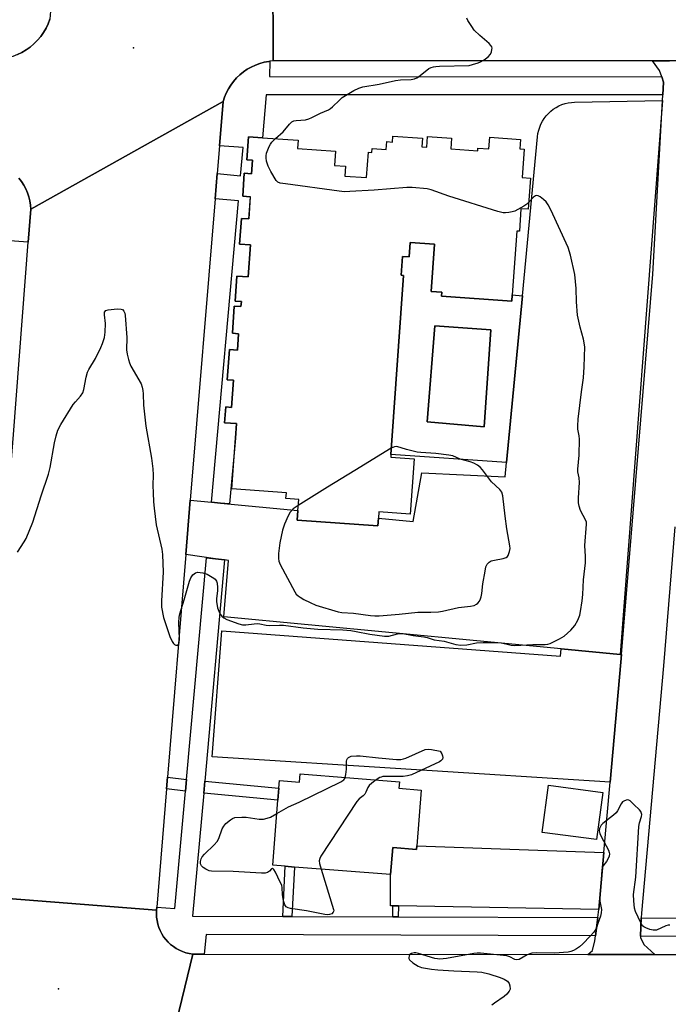
# Model space of a CAD drawing. Units: inches. Extents: x 1303758 to 1309758, y 473451 to 477451.
# Drawn here: x 1304612 to 1304825, y 475189 to 475513 of the extents above; entities that cross this region are included whole.
import ezdxf

# ---------------------------------------------------------------- set-up
doc = ezdxf.new("R2010")
doc.units = ezdxf.units.IN
doc.header["$MEASUREMENT"] = 0
for name, color, linetype in [('BLDG-Footprint', 5, 'Continuous'), ('CULTRL-Swimming Pool in Ground', 4, 'Continuous'), ('ELEV-Spot Elevation', 7, 'Continuous'), ('TRANS-Driveway', 251, 'Continuous'), ('TRANS-Non Street Sidewalk', 7, 'Continuous'), ('TRANS-Parking Lot', 4, 'Continuous'), ('TRANS-Road', 130, 'Continuous'), ('TRANS-Street Sidewalk', 7, 'Continuous'), ('Undefined', 1, 'Continuous')]:
    doc.layers.add(name, color=color, linetype=linetype)

msp = doc.modelspace()

# ---------------------------------------------------------------- linework, layer by layer
at = {"layer": 'BLDG-Footprint'}
for points, elevation in [([(1304743.86, 475473.79), (1304743.67, 475470.94), (1304745.25, 475470.83), (1304745.5, 475474.3), (1304753.44, 475473.75), (1304753.19, 475470.23), (1304762.02, 475469.61), (1304762.09, 475470.53), (1304765.66, 475470.28), (1304765.93, 475474.07), (1304776.09, 475473.36), (1304775.87, 475470.24), (1304777.21, 475470.15), (1304776.55, 475460.84), (1304779.29, 475460.64), (1304778.58, 475450.46), (1304776.21, 475450.62), (1304775.69, 475443.22), (1304774.81, 475443.28), (1304773.33, 475422.33), (1304773.19, 475420.25), (1304750.09, 475421.88), (1304750.19, 475423.23), (1304746.71, 475423.48), (1304747.79, 475438.94), (1304739.79, 475439.5), (1304739.46, 475434.83), (1304737.28, 475434.98), (1304736.84, 475428.75), (1304737.62, 475428.7), (1304733.49, 475369.96), (1304733.42, 475369.03), (1304741.12, 475368.49), (1304739.84, 475350.36), (1304729.54, 475351.09), (1304729.39, 475349.03), (1304729.22, 475346.53), (1304702.75, 475348.39), (1304702.97, 475351.54), (1304703.22, 475355.14), (1304699.03, 475355.43), (1304699.16, 475357.39), (1304681.27, 475358.64), (1304682.44, 475375.26), (1304682.78, 475380.06), (1304678.89, 475380.34), (1304679.25, 475385.54), (1304681.17, 475385.4), (1304681.8, 475394.28), (1304679.75, 475394.42), (1304680.44, 475404.35), (1304683.08, 475404.17), (1304683.46, 475409.59), (1304681.43, 475409.73), (1304682.06, 475418.63), (1304684.26, 475418.47), (1304684.38, 475420.12), (1304682.32, 475420.27), (1304682.89, 475428.5), (1304686.6, 475428.24), (1304687.34, 475438.72), (1304683.8, 475438.97), (1304684.39, 475447.46), (1304686.82, 475447.3), (1304687.33, 475454.54), (1304684.81, 475454.72), (1304685.34, 475462.25), (1304687.76, 475462.08), (1304688.08, 475466.59), (1304686.21, 475466.72), (1304686.74, 475474.26), (1304691.28, 475473.94), (1304703.03, 475473.11), (1304702.83, 475470.36), (1304715.25, 475469.49), (1304714.93, 475464.85), (1304718.59, 475464.59), (1304718.36, 475461.34), (1304725.5, 475460.84), (1304726.08, 475469.15), (1304727.23, 475469.07), (1304727.32, 475470.34), (1304731.93, 475470.02), (1304732.11, 475472.64), (1304734.04, 475472.51), (1304734.18, 475474.47)], 292.9), ([(1304736.27, 475262.5), (1304736.11, 475260.35), (1304743.42, 475259.77), (1304741.97, 475241.46), (1304741.88, 475240.26), (1304734.1, 475240.87), (1304733.4, 475232), (1304701.82, 475234.49), (1304698.81, 475234.72), (1304694.71, 475235.05), (1304696.4, 475256.46), (1304696.71, 475260.42), (1304696.91, 475262.91), (1304703.52, 475262.39), (1304703.73, 475265.06)], 296), ([(1304803.13, 475258.97), (1304801.06, 475243.47), (1304783.2, 475245.85), (1304785.27, 475261.35)], 295.28)]:
    msp.add_lwpolyline(points, close=True, dxfattribs=dict(at, elevation=elevation))
at = {"layer": 'CULTRL-Swimming Pool in Ground'}
msp.add_lwpolyline([(1304766.36, 475410.82), (1304764.07, 475379.03), (1304745.43, 475380.63), (1304747.89, 475412.19)], close=True, dxfattribs=at)
at = {"layer": 'ELEV-Spot Elevation'}
for p in [(1304648.94, 475503.47, 293), (1304624.29, 475194.48, 296)]:
    msp.add_point(p, dxfattribs=at)
at = {"layer": 'TRANS-Driveway'}
msp.add_lwpolyline([(1304803.46, 475239.28), (1304801.8, 475220.58), (1304735.95, 475221.71), (1304734.16, 475221.74), (1304733.41, 475221.75), (1304733.4, 475232), (1304734.1, 475240.87), (1304741.88, 475240.26), (1304741.97, 475241.46), (1304781.78, 475240.04)], close=True, dxfattribs=at)
at = {"layer": 'TRANS-Non Street Sidewalk'}
for points in [[(1304666.38, 475263.21), (1304666.03, 475259.34), (1304659.78, 475260.12), (1304660.1, 475263.99)], [(1304672, 475258.73), (1304672.35, 475262.68), (1304696.71, 475260.42), (1304696.4, 475256.46)], [(1304700.97, 475218.22), (1304697.95, 475218.23), (1304698.81, 475234.72), (1304701.82, 475234.49)], [(1304735.95, 475221.71), (1304735.87, 475218.1), (1304734.08, 475218.11), (1304734.16, 475221.74)]]:
    msp.add_lwpolyline(points, close=True, dxfattribs=at)
for points in [[(1304776.69, 475422.01, 0), (1304771.49, 475367.29, 0), (1304733.49, 475369.96, 0), (1304737.62, 475428.7, 0), (1304736.84, 475428.75, 0), (1304737.28, 475434.98, 0), (1304739.46, 475434.83, 0), (1304739.79, 475439.5, 0), (1304747.79, 475438.94, 0), (1304746.71, 475423.48, 0), (1304750.19, 475423.23, 0), (1304750.09, 475421.88, 0), (1304773.19, 475420.25, 0), (1304773.33, 475422.33, 0)], [(1304745.43, 475380.63, 0), (1304764.07, 475379.03, 0), (1304766.36, 475410.82, 0), (1304747.89, 475412.19, 0)]]:
    msp.add_polyline3d(points, close=True, dxfattribs=at)
at = {"layer": 'TRANS-Parking Lot'}
for points in [[(1304808.75, 475304.28), (1304789.42, 475306.11), (1304678.58, 475316.63), (1304680.17, 475335.15), (1304678.86, 475335.32), (1304675.89, 475335.72), (1304666.12, 475337.04), (1304667.59, 475354.9), (1304674.53, 475354.24), (1304677.52, 475353.95), (1304702.97, 475351.54), (1304702.75, 475348.39), (1304729.22, 475346.53), (1304729.4, 475349.02), (1304740.85, 475347.94), (1304743.62, 475363.89), (1304771.04, 475362.55), (1304771.49, 475367.29), (1304776.69, 475422.01), (1304781.66, 475474.27), (1304781.8, 475475.33), (1304782.04, 475476.38), (1304782.36, 475477.4), (1304782.77, 475478.39), (1304783.26, 475479.34), (1304783.84, 475480.24), (1304784.48, 475481.1), (1304785.2, 475481.89), (1304785.99, 475482.62), (1304786.83, 475483.28), (1304787.73, 475483.86), (1304788.67, 475484.37), (1304789.65, 475484.79), (1304790.67, 475485.13), (1304791.71, 475485.38), (1304792.77, 475485.53), (1304793.84, 475485.61), (1304822.68, 475486.14)], [(1304789.42, 475306.11), (1304808.75, 475304.28), (1304809.21, 475304.23), (1304809.01, 475301.74), (1304805.5, 475262.31), (1304674.8, 475270.69), (1304677.98, 475312.07), (1304789.18, 475303.68)]]:
    msp.add_lwpolyline(points, close=True, dxfattribs=at)
at = {"layer": 'TRANS-Road'}
for points in [[(1304694.72, 475529.66), (1304694.85, 475499.16), (1304693.7, 475499.04), (1304693.35, 475499), (1304691.87, 475498.71), (1304690.42, 475498.3), (1304689.01, 475497.78), (1304687.64, 475497.14), (1304686.34, 475496.39), (1304685.09, 475495.54), (1304683.92, 475494.59), (1304682.83, 475493.55), (1304681.83, 475492.42), (1304680.93, 475491.21), (1304680.12, 475489.93), (1304679.43, 475488.6), (1304678.84, 475487.21), (1304678.37, 475485.78), (1304615.2, 475450.45), (1304615.11, 475451.83), (1304614.91, 475453.2), (1304614.59, 475454.54), (1304614.15, 475455.85), (1304613.61, 475457.13), (1304612.95, 475458.35), (1304612.19, 475459.5), (1304611.34, 475460.6)], [(1305027.75, 475528.02), (1305027.09, 475499.1), (1305025.01, 475499.1), (1305021.85, 475499.1), (1304986.54, 475499.11), (1304981.61, 475499.11), (1304944.24, 475499.11), (1304940.94, 475499.12), (1304898.67, 475499.12), (1304895.17, 475499.13), (1304841.15, 475499.14), (1304839.55, 475499.14), (1304826.19, 475499.14), (1304824.98, 475499.14), (1304819.4, 475499.14), (1304694.85, 475499.16), (1304694.72, 475529.66)], [(1304610.86, 475501.21), (1304612.32, 475501.93), (1304613.72, 475502.76), (1304615.04, 475503.71), (1304616.27, 475504.77), (1304617.42, 475505.92), (1304618.47, 475507.16), (1304619.41, 475508.49), (1304620.23, 475509.89), (1304620.94, 475511.36), (1304621.52, 475512.88)], [(1304826.76, 475346.17), (1304823.01, 475300.55), (1304815.79, 475219.34), (1304815.73, 475217.83), (1304815.47, 475211.83), (1304815.44, 475211.33), (1304816.56, 475209.03), (1304820.2, 475205.77), (1304798.14, 475205.78), (1304799.65, 475207.06), (1304800.52, 475210.22), (1304800.73, 475211.88), (1304801.46, 475217.88), (1304801.8, 475220.58), (1304803.46, 475239.28), (1304805.5, 475262.31), (1304809.01, 475301.74), (1304809.21, 475304.23), (1304819.49, 475429.15), (1304822.83, 475487.96), (1304823.07, 475492.13), (1304822.44, 475493.96), (1304821.73, 475495.99), (1304819.4, 475499.14), (1304824.98, 475499.14)], [(1304597.97, 475224.89), (1304656.5, 475220.32), (1304656.46, 475219.17), (1304656.53, 475218.02), (1304656.68, 475216.88), (1304656.94, 475215.77), (1304657.28, 475214.67), (1304657.72, 475213.61), (1304658.25, 475212.59), (1304658.86, 475211.62), (1304659.55, 475210.7), (1304660.32, 475209.85), (1304661.16, 475209.06), (1304662.06, 475208.35), (1304663.02, 475207.71), (1304664.03, 475207.16), (1304665.08, 475206.7), (1304666.16, 475206.33), (1304667.28, 475206.05), (1304668.41, 475205.87), (1304662.22, 475180.19)], [(1304662.22, 475180.19), (1304668.41, 475205.87), (1304672.13, 475205.87), (1304798.14, 475205.78), (1304820.2, 475205.77), (1304890.92, 475205.72), (1304894.26, 475205.72), (1304970.12, 475205.67)]]:
    msp.add_lwpolyline(points, dxfattribs=at)
msp.add_lwpolyline([(1304677.18, 475471.31), (1304676.42, 475462.14), (1304675.75, 475453.91), (1304667.59, 475354.9), (1304666.12, 475337.04), (1304660.1, 475263.99), (1304659.78, 475260.12), (1304656.59, 475221.36), (1304656.5, 475220.32), (1304597.97, 475224.89), (1304602.65, 475286.14), (1304603.02, 475291.03), (1304604.81, 475314.51), (1304605.96, 475329.49), (1304609.13, 475370.97), (1304609.55, 475376.47), (1304614.37, 475439.61), (1304615.2, 475450.45), (1304678.37, 475485.78)], close=True, dxfattribs=at)
at = {"layer": 'TRANS-Street Sidewalk'}
for points in [[(1304609.76, 475517.4), (1304621.74, 475515.49), (1304621.52, 475512.88), (1304620.94, 475511.36), (1304620.23, 475509.89), (1304619.41, 475508.49), (1304618.47, 475507.16), (1304617.42, 475505.92), (1304616.27, 475504.77), (1304615.04, 475503.71), (1304613.72, 475502.76), (1304612.32, 475501.93), (1304610.86, 475501.21), (1304609.34, 475500.62), (1304607.78, 475500.16), (1304606.19, 475499.83), (1304600.12, 475499.84), (1304599.76, 475512.48), (1304608.12, 475513.2), (1304608.15, 475517.41)], [(1304822.44, 475493.96), (1304823.07, 475492.13), (1304822.83, 475487.96), (1304692.54, 475488.01), (1304691.28, 475473.94), (1304686.74, 475474.26), (1304686.21, 475466.72), (1304688.08, 475466.59), (1304687.76, 475462.08), (1304685.34, 475462.25), (1304684.81, 475454.72), (1304687.32, 475454.54), (1304686.82, 475447.3), (1304684.39, 475447.46), (1304683.8, 475438.97), (1304687.34, 475438.72), (1304686.6, 475428.24), (1304682.89, 475428.5), (1304682.32, 475420.27), (1304684.38, 475420.12), (1304684.26, 475418.47), (1304682.06, 475418.63), (1304681.43, 475409.73), (1304683.46, 475409.59), (1304683.08, 475404.17), (1304680.44, 475404.35), (1304679.75, 475394.42), (1304681.8, 475394.28), (1304681.17, 475385.4), (1304679.25, 475385.54), (1304678.89, 475380.34), (1304682.78, 475380.06), (1304682.44, 475375.26), (1304680.51, 475353.69), (1304677.52, 475353.95), (1304674.53, 475354.24), (1304683.4, 475453.16), (1304675.75, 475453.91), (1304676.42, 475462.14), (1304684.13, 475461.38), (1304684.96, 475470.67), (1304677.18, 475471.31), (1304678.37, 475485.78), (1304678.84, 475487.21), (1304679.43, 475488.6), (1304680.12, 475489.93), (1304680.93, 475491.21), (1304681.83, 475492.42), (1304682.83, 475493.55), (1304683.92, 475494.59), (1304685.09, 475495.54), (1304686.34, 475496.39), (1304687.64, 475497.14), (1304689.01, 475497.78), (1304690.42, 475498.3), (1304691.87, 475498.71), (1304693.35, 475499), (1304693.7, 475499.04), (1304693.58, 475494.01)], [(1304675.89, 475335.72), (1304678.86, 475335.32), (1304672.35, 475262.68), (1304672, 475258.73), (1304668.38, 475218.34), (1304697.95, 475218.23), (1304700.97, 475218.22), (1304734.08, 475218.11), (1304735.87, 475218.1), (1304801.46, 475217.88), (1304800.73, 475211.88), (1304672.83, 475212.32), (1304672.13, 475205.87), (1304668.41, 475205.87), (1304667.28, 475206.05), (1304666.16, 475206.33), (1304665.08, 475206.7), (1304664.03, 475207.16), (1304663.02, 475207.71), (1304662.06, 475208.35), (1304661.16, 475209.06), (1304660.32, 475209.85), (1304659.55, 475210.7), (1304658.86, 475211.62), (1304658.25, 475212.59), (1304657.72, 475213.61), (1304657.28, 475214.67), (1304656.94, 475215.77), (1304656.68, 475216.88), (1304656.53, 475218.02), (1304656.46, 475219.17), (1304656.5, 475220.32), (1304656.59, 475221.36), (1304662.58, 475220.87), (1304666.03, 475259.34), (1304666.38, 475263.21), (1304672.9, 475335.99)]]:
    msp.add_lwpolyline(points, close=True, dxfattribs=at)
for points in [[(1304611.34, 475460.6), (1304612.19, 475459.5), (1304612.95, 475458.35), (1304613.61, 475457.13), (1304614.15, 475455.85), (1304614.59, 475454.54), (1304614.91, 475453.2), (1304615.11, 475451.83), (1304615.2, 475450.45), (1304614.37, 475439.61), (1304606.81, 475440.2)], [(1304970.2, 475211.29), (1304894.33, 475211.56), (1304890.99, 475211.57), (1304815.47, 475211.83), (1304815.73, 475217.83), (1304850.37, 475217.71), (1304854.49, 475217.69), (1304889.91, 475217.57), (1304893.8, 475217.56), (1304919.03, 475217.47), (1304924.49, 475217.45), (1304946.46, 475217.38), (1304950.83, 475217.36), (1304969.4, 475217.3)]]:
    msp.add_lwpolyline(points, dxfattribs=at)
at = {"layer": 'Undefined'}
for points, elevation in [([(1304695.56, 475473.64), (1304698.12, 475475.87), (1304700.18, 475478.38), (1304701.01, 475479.14), (1304701.66, 475479.44), (1304702.38, 475479.62), (1304705.43, 475479.85), (1304706.51, 475480.08), (1304707.57, 475480.53), (1304710.41, 475481.98), (1304712.95, 475483.04), (1304713.68, 475483.48), (1304714.35, 475484.02), (1304716.65, 475486.31), (1304717.54, 475487.08), (1304721.34, 475489.39), (1304722.92, 475490.2), (1304724.3, 475490.58), (1304729.69, 475491.54), (1304735.02, 475492.7), (1304736.69, 475492.91), (1304740.14, 475493.09), (1304741.26, 475493.27), (1304742.02, 475493.57), (1304742.51, 475493.88), (1304745.99, 475496.61), (1304746.72, 475496.96), (1304747.46, 475497.18), (1304748.26, 475497.33), (1304749.42, 475497.41), (1304759.17, 475497.69), (1304760.27, 475497.92), (1304762.17, 475498.48), (1304762.94, 475498.81), (1304764.13, 475499.51), (1304765.46, 475500.53), (1304766.16, 475501.38), (1304766.49, 475502.11), (1304766.69, 475502.86), (1304766.72, 475503.35), (1304766.59, 475503.81), (1304766.31, 475504.23), (1304765.74, 475504.83), (1304762.69, 475507.45), (1304760.89, 475509.26), (1304760.02, 475510.46), (1304758.74, 475512.44), (1304758.38, 475513.15)], 294), ([(1304778.73, 475452.63), (1304778.11, 475452.07), (1304777.17, 475451.44), (1304775.18, 475450.32), (1304774.16, 475449.84), (1304773.36, 475449.59), (1304772.26, 475449.4), (1304771.15, 475449.29), (1304770.32, 475449.3), (1304768.62, 475449.69), (1304752.55, 475454.78), (1304746.76, 475456.83), (1304745.36, 475457.12), (1304740.46, 475457.53), (1304738.72, 475457.58), (1304727.99, 475456.69), (1304720.02, 475456.25), (1304718.25, 475456.21), (1304716.48, 475456.39), (1304698.85, 475458.74), (1304697.12, 475459.03), (1304696.37, 475459.34), (1304695.8, 475459.89), (1304694.02, 475462.81), (1304693.16, 475464.6), (1304692.68, 475466.19), (1304692.48, 475467.27), (1304692.48, 475468.02), (1304692.66, 475468.82), (1304693.53, 475471.01), (1304693.93, 475471.78), (1304694.39, 475472.44), (1304695.56, 475473.64)], 294), ([(1304610.82, 475337.87), (1304613.02, 475341.2), (1304613.66, 475342.33), (1304615.86, 475347.7), (1304618.59, 475356.34), (1304621.06, 475363.52), (1304621.57, 475365.7), (1304623.02, 475373.75), (1304623.57, 475376), (1304624.14, 475377.93), (1304625.09, 475379.76), (1304629.15, 475386.32), (1304629.86, 475387.25), (1304631.6, 475389.1), (1304632.3, 475390.17), (1304632.66, 475391.24), (1304633.38, 475395.36), (1304633.83, 475396.92), (1304634.31, 475397.88), (1304636.45, 475401.41), (1304638.24, 475405.07), (1304638.78, 475406.41), (1304639.38, 475408.32), (1304639.61, 475410.04), (1304639.72, 475412.98), (1304639.38, 475415.82), (1304639.47, 475416.65), (1304639.91, 475417.18), (1304640.63, 475417.45), (1304643.54, 475417.73), (1304644.93, 475417.68), (1304645.37, 475417.51), (1304645.8, 475417.02), (1304646.08, 475416.36), (1304646.25, 475415.56), (1304646.72, 475408.39), (1304646.68, 475404.31), (1304646.92, 475402.87), (1304647.33, 475401.15), (1304647.66, 475400.02), (1304648.12, 475398.95), (1304651.42, 475393.07), (1304651.8, 475392.04), (1304652.05, 475390.99), (1304652.16, 475389.87), (1304652.29, 475386.07), (1304652.99, 475379.22), (1304654.86, 475368.68), (1304655.28, 475365.19), (1304655.41, 475363.23), (1304655.34, 475359.76), (1304655.39, 475357.37), (1304655.52, 475354.39), (1304655.72, 475352.35), (1304656.44, 475346.81), (1304658.21, 475338.82), (1304658.49, 475337.08), (1304658.72, 475331.31), (1304658.13, 475321.83), (1304658.1, 475320.65), (1304658.17, 475319.79), (1304658.84, 475316.46), (1304660.9, 475310.19), (1304661.62, 475308.56), (1304662.11, 475307.91), (1304662.47, 475307.56), (1304662.87, 475307.34), (1304663.41, 475307.36), (1304663.78, 475307.66), (1304663.94, 475308.07), (1304664.03, 475309.4), (1304663.88, 475314.72), (1304663.96, 475316.48), (1304664.22, 475317.64), (1304665.62, 475322.19), (1304667.34, 475328.37), (1304667.77, 475329.43), (1304668.45, 475330.37), (1304669.31, 475331.08), (1304670.06, 475331.28), (1304670.89, 475331.22), (1304671.74, 475331.06), (1304673.1, 475330.59), (1304675.35, 475329.29), (1304675.77, 475328.94), (1304676.19, 475328.39), (1304676.42, 475327.69), (1304676.54, 475326.31), (1304676.51, 475325.18), (1304676.23, 475322.64), (1304676.26, 475321.51), (1304676.39, 475320.38), (1304676.58, 475319.56), (1304676.98, 475318.52), (1304677.47, 475317.54), (1304677.96, 475316.84), (1304678.58, 475316.25), (1304679.61, 475315.72), (1304683.59, 475314.36), (1304684.73, 475314.04), (1304685.85, 475313.96), (1304688.59, 475314.36), (1304689.67, 475314.42), (1304690.48, 475314.35), (1304692.55, 475313.92), (1304693.52, 475313.81), (1304696.86, 475313.94), (1304698.24, 475313.91), (1304704.64, 475313.06), (1304709.54, 475312.59), (1304717.71, 475312.31), (1304720.37, 475312.11), (1304722.06, 475311.84), (1304726.53, 475310.89), (1304731.36, 475310.27), (1304732.77, 475310.31), (1304735.67, 475311.06), (1304736.51, 475311.14), (1304737.37, 475311.11), (1304740.82, 475310.55), (1304744.36, 475310.07), (1304745.44, 475309.8), (1304747.73, 475309.04), (1304750.99, 475308.68), (1304754.81, 475307.56), (1304756.45, 475307.29), (1304758.39, 475307.41), (1304761.63, 475308.05), (1304763.76, 475308.23), (1304766.57, 475308.22), (1304769.72, 475308.05), (1304771.23, 475307.81), (1304773.04, 475307.28), (1304774.15, 475307.18), (1304780.14, 475307.51), (1304784.2, 475307.51), (1304785.04, 475307.63), (1304785.83, 475307.9), (1304788.91, 475309.44), (1304790.39, 475310.31), (1304792.56, 475312.27), (1304793.94, 475313.78), (1304794.89, 475315.56), (1304795.53, 475317.18), (1304795.79, 475318.33), (1304796.32, 475321.84), (1304796.49, 475323.92), (1304796.72, 475328.81), (1304797.42, 475334.41), (1304797.45, 475336.44), (1304797.2, 475340.04), (1304797.77, 475347.02), (1304797.7, 475347.76), (1304797.56, 475348.27), (1304795.79, 475351.59), (1304795.28, 475352.92), (1304795.05, 475354.01), (1304795.05, 475355.69), (1304795.45, 475360.76), (1304795.34, 475362.22), (1304794.92, 475364.2), (1304794.83, 475365.15), (1304795.31, 475369.69), (1304795.41, 475374.91), (1304795.34, 475376.05), (1304794.91, 475378.28), (1304794.83, 475379.29), (1304795.02, 475381.52), (1304796.09, 475390.47), (1304796.76, 475395.06), (1304797, 475398.75), (1304797.13, 475405.27), (1304796.78, 475407.78), (1304795.64, 475411.74), (1304794.8, 475415.67), (1304794.45, 475420.04), (1304794.32, 475424.43), (1304793.9, 475428.99), (1304792.48, 475435.33), (1304791.74, 475437.86), (1304785.97, 475450.28), (1304785.15, 475451.88), (1304784.48, 475452.84), (1304783.65, 475453.63), (1304782.54, 475454.51), (1304781.87, 475454.9), (1304781.43, 475454.99), (1304780.98, 475454.87), (1304780.33, 475454.42), (1304778.73, 475452.63)], 294), ([(1304703.08, 475353.17), (1304701.4, 475352.04), (1304700.41, 475351), (1304699.7, 475349.81), (1304698.5, 475347.06), (1304697.94, 475345.12), (1304696.97, 475340.91), (1304696.63, 475337.46), (1304696.58, 475335.74), (1304696.72, 475334.9), (1304697.11, 475333.84), (1304701.9, 475324.8), (1304702.41, 475324.11), (1304703, 475323.53), (1304703.67, 475323.04), (1304704.87, 475322.33), (1304706.95, 475321.3), (1304708.85, 475320.5), (1304716.17, 475318.27), (1304717.41, 475318.09), (1304721.17, 475317.87), (1304726.84, 475317.03), (1304728.25, 475316.91), (1304729.66, 475316.94), (1304736.21, 475317.49), (1304742.3, 475318.2), (1304746.58, 475318.18), (1304749.13, 475318.3), (1304750.42, 475318.51), (1304755.65, 475319.67), (1304759.68, 475320.11), (1304760.82, 475320.39), (1304761.59, 475320.75), (1304762.01, 475321.1), (1304762.54, 475321.76), (1304762.96, 475322.51), (1304763.19, 475323.2), (1304763.38, 475324.25), (1304763.73, 475327.45), (1304764.41, 475331.58), (1304764.72, 475333.02), (1304765.09, 475333.88), (1304765.74, 475334.59), (1304766.43, 475334.96), (1304767.51, 475335.25), (1304770.33, 475335.8), (1304771.34, 475336.14), (1304771.74, 475336.42), (1304772.03, 475336.8), (1304772.48, 475338.03), (1304772.64, 475339.09), (1304772.59, 475339.98), (1304771.58, 475345.57), (1304770.97, 475349.64), (1304770.3, 475356.35), (1304769.93, 475357.56), (1304769.29, 475358.41), (1304766.54, 475361), (1304763.58, 475364.9), (1304762.84, 475365.77), (1304761.98, 475366.47), (1304760.76, 475367.12), (1304759.54, 475367.52), (1304756.24, 475368.39), (1304753.78, 475369.47), (1304752.49, 475369.72), (1304748.28, 475370.27), (1304743.3, 475370.55), (1304742.07, 475370.68), (1304738.61, 475371.52), (1304735.48, 475372.5), (1304734.7, 475372.46), (1304733.63, 475371.99)], 292), ([(1304733.63, 475371.99), (1304721.66, 475364.62), (1304712.64, 475359.2), (1304703.08, 475353.17)], 292), ([(1304718.5, 475263.9), (1304718.71, 475264.84), (1304718.92, 475266.6), (1304718.94, 475269.21), (1304719.01, 475269.73), (1304719.21, 475270.15), (1304719.52, 475270.47), (1304719.96, 475270.69), (1304720.48, 475270.83), (1304722.21, 475271.01), (1304723.38, 475270.99), (1304729.46, 475270.3), (1304735.3, 475269.81), (1304736.74, 475269.79), (1304737.58, 475269.97), (1304738.42, 475270.27), (1304744.79, 475273.07), (1304745.76, 475273.23), (1304746.86, 475273.1), (1304749.65, 475272.47), (1304750.17, 475271.64), (1304750.45, 475271.04), (1304750.58, 475270.44), (1304750.44, 475269.91), (1304749.93, 475269.3), (1304749.49, 475268.97), (1304740.22, 475264.77), (1304738.89, 475264.39), (1304737.52, 475264.18), (1304732.3, 475264.22), (1304730.87, 475264.16), (1304730.33, 475264.04), (1304729.81, 475263.83), (1304728.65, 475263.1)], 296), ([(1304696.05, 475252.04), (1304699.91, 475254.26), (1304703.32, 475255.81), (1304717.1, 475262.44), (1304718.03, 475263.07), (1304718.34, 475263.5), (1304718.5, 475263.9)], 296), ([(1304728.65, 475263.1), (1304727.21, 475262.04), (1304726.38, 475261.27), (1304725.94, 475260.59), (1304725.3, 475259.05), (1304724.89, 475258.38), (1304724.37, 475257.86), (1304723.08, 475256.85), (1304722.33, 475255.96), (1304710.53, 475238.08), (1304710.14, 475237.32), (1304709.97, 475236.52), (1304710.08, 475235.69), (1304710.63, 475233.79)], 296), ([(1304825.07, 475215.45), (1304824.54, 475215.41), (1304823.75, 475215.17), (1304820.68, 475213.81), (1304820.16, 475213.71), (1304819.63, 475213.73), (1304818.56, 475213.99), (1304817.24, 475214.48), (1304816.53, 475214.86), (1304816.14, 475215.22), (1304815.53, 475216.18), (1304814.65, 475218.03), (1304813.82, 475219.91), (1304813.48, 475221.02), (1304813.22, 475223.37), (1304813.2, 475225.42), (1304813.97, 475231.11), (1304814.97, 475247.78), (1304815.16, 475248.96), (1304815.83, 475251.05), (1304815.87, 475251.78), (1304815.62, 475252.67), (1304815.13, 475253.3), (1304813.23, 475255), (1304812.09, 475256.21), (1304811.59, 475256.47), (1304811.13, 475256.5), (1304810.18, 475256.26), (1304809.56, 475255.84), (1304809.08, 475255.18), (1304807.94, 475252.93), (1304807.45, 475252.26), (1304806.59, 475251.49), (1304803.06, 475248.83), (1304802.5, 475248.19), (1304802.01, 475247.15), (1304801.9, 475246.42), (1304802.1, 475245.51), (1304802.58, 475244.46), (1304804.91, 475240.07), (1304805.21, 475239.29), (1304805.29, 475238.78), (1304805.16, 475238.03), (1304804.72, 475237.06), (1304804.3, 475236.35), (1304803.11, 475234.73), (1304802.92, 475234.22), (1304802.77, 475233.4), (1304802.08, 475224.4), (1304802.13, 475223.25), (1304802.63, 475220.57), (1304802.6, 475219.45), (1304802.32, 475218.35), (1304801.49, 475215.9), (1304800.98, 475214.56), (1304800.6, 475213.8), (1304800.1, 475213.1), (1304798.93, 475211.79), (1304796.52, 475209.22), (1304795.43, 475208.24), (1304794.46, 475207.6), (1304793.43, 475207.05), (1304792.59, 475206.74), (1304791.73, 475206.58), (1304787.27, 475206.24), (1304781.29, 475206.35), (1304779.83, 475206.23), (1304778.28, 475205.63), (1304775.59, 475204.14), (1304774.88, 475203.98), (1304774.19, 475204.18), (1304772.58, 475205.02), (1304771.6, 475205.31), (1304762.96, 475206.22), (1304761.84, 475206.19), (1304760.7, 475206.05), (1304751.71, 475204.47), (1304749.57, 475204.25), (1304748.82, 475204.31), (1304747.97, 475204.5), (1304742.55, 475206.12), (1304741.67, 475206.26), (1304741.1, 475206.26), (1304740.29, 475206.11), (1304739.73, 475205.74), (1304739.47, 475205.34), (1304739.34, 475204.66), (1304739.37, 475204.43), (1304739.62, 475204.01), (1304740.69, 475203.06), (1304742.46, 475201.93), (1304743.58, 475201.55), (1304746.82, 475200.98), (1304748.88, 475200.72), (1304754.2, 475200.4), (1304761.86, 475200.11), (1304763.32, 475199.98), (1304765.6, 475199.47), (1304769.4, 475198.22), (1304770.73, 475197.7), (1304771.76, 475197.06), (1304772.38, 475196.26), (1304772.6, 475195.5), (1304772.61, 475194.44), (1304772.3, 475193.69), (1304771.59, 475192.79), (1304770.73, 475191.97), (1304767.52, 475189.83), (1304766.64, 475189.09)], 294), ([(1304710.63, 475233.79), (1304714.68, 475220.56), (1304714.72, 475220.05), (1304714.57, 475219.63), (1304714.05, 475219.16), (1304713.36, 475218.9), (1304712.65, 475218.84), (1304711.81, 475218.92), (1304705.82, 475220.07), (1304700.55, 475220.88), (1304699.74, 475221.1), (1304699.09, 475221.44), (1304698.65, 475222.04), (1304698.26, 475223.39), (1304697.91, 475225.42), (1304697.8, 475227.65), (1304697.62, 475228.48), (1304697.16, 475229.56), (1304695.54, 475232.8), (1304695, 475233.72), (1304694.73, 475234), (1304694.59, 475234.04), (1304694.33, 475233.92), (1304693.6, 475233.12), (1304692.97, 475232.66), (1304692.17, 475232.47), (1304691, 475232.46), (1304681.73, 475233.01), (1304674.6, 475233.12), (1304673.76, 475233.29), (1304672.74, 475233.74), (1304671.8, 475234.31), (1304671.25, 475234.85), (1304670.98, 475235.55), (1304670.95, 475236.33), (1304671.14, 475237.13), (1304671.52, 475237.87), (1304672.27, 475238.75), (1304675.45, 475241.82), (1304676.44, 475242.88), (1304677.02, 475243.83), (1304678.12, 475246.99), (1304678.58, 475247.92), (1304679.31, 475248.75), (1304680.83, 475250), (1304681.52, 475250.43), (1304682.29, 475250.7), (1304684.52, 475250.9), (1304685.94, 475250.84), (1304690.25, 475250.19), (1304691.68, 475250.19), (1304692.81, 475250.48), (1304693.93, 475250.89), (1304696.05, 475252.04)], 296)]:
    msp.add_lwpolyline(points, dxfattribs=dict(at, elevation=elevation))

doc.saveas('drawing.dxf')
